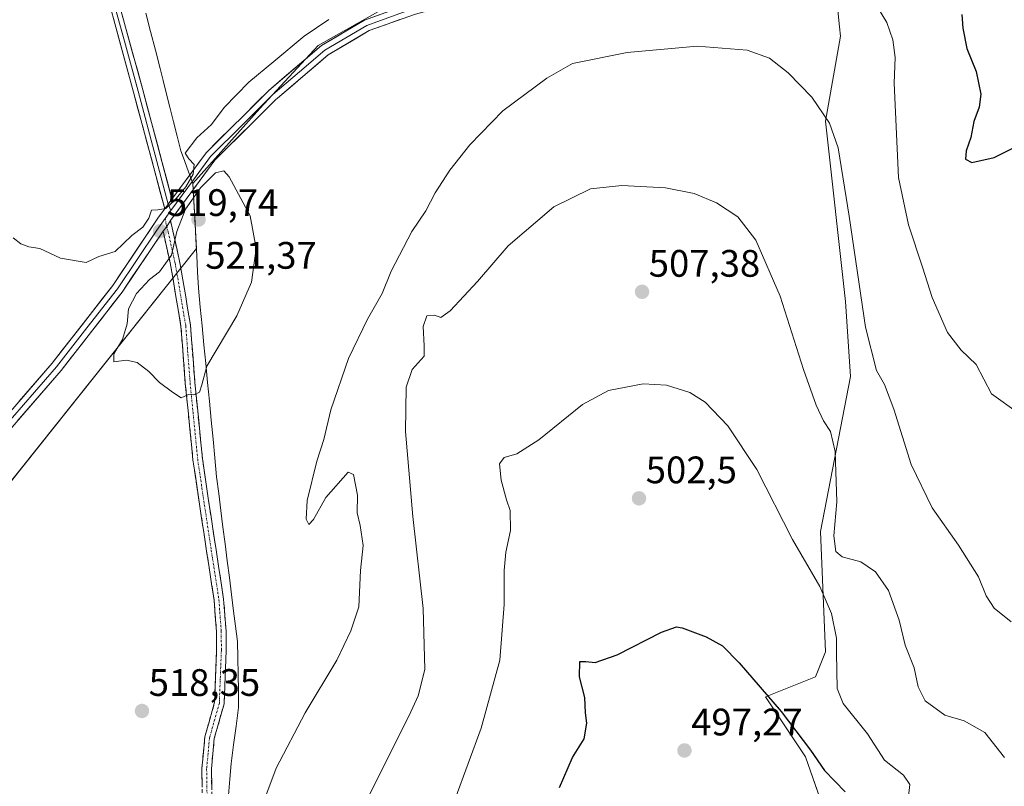
# Model space of a CAD drawing. Units: metres. Extents: x 576902 to 580351, y 4714978 to 4717330.
# Drawn here: x 577994 to 578252, y 4715147 to 4715347 of the extents above; entities that cross this region are included whole.
import ezdxf
from ezdxf.enums import TextEntityAlignment as Align

# ---------------------------------------------------------------- set-up
doc = ezdxf.new("R2010")
doc.units = ezdxf.units.M
doc.header["$MEASUREMENT"] = 0
doc.linetypes.add('TRAZO_Y_PUNTO', pattern=[1, 0.5, -0.25, 0, -0.25])
doc.linetypes.add('TRAZOSX2', pattern=[1.5, 1, -0.5])
for name, color, linetype, lineweight in [('Camino', 19, 'TRAZOSX2', 0), ('Camino Cxs', 19, 'Continuous', 0), ('Camino eje', 19, 'TRAZO_Y_PUNTO', 0), ('Carátula', 7, 'Continuous', 5), ('Cultivos herbáceos CxS', 92, 'Continuous', 0), ('Cultivos leñosos CxS', 92, 'Continuous', 0), ('Curva de nivel maestra', 36, 'Continuous', 30), ('Curva de nivel normal', 36, 'Continuous', 0), ('Layer 0', 7, 'Continuous', 0), ('Matorral CxS', 135, 'Continuous', 0), ('Municipio', 9, 'Continuous', 13), ('Municipio CxS', 142, 'Continuous', 0), ('Punto de cota en terreno', 7, 'Continuous', 0), ('Rótulo de punto de cota en terreno', 19, 'Continuous', 0)]:
    doc.layers.add(name, color=color, linetype=linetype, lineweight=lineweight)
doc.styles.add('Arial', font='txt', dxfattribs={"height": 0.2})

# ---------------------------------------------------------------- blocks, each defined once
blk = doc.blocks.new('*U150')
at = {"layer": 'Cultivos herbáceos CxS', "color": 92, "linetype": 'Continuous', "lineweight": 0}
for points in [[(577957.5251, 4715183.4935, 516.5157), (578040.4415, 4715287.4651, 521.0088), (578039.5417, 4715304.4689, 520.1974), (578056.9929, 4715324.0721, 518.8042), (578072.2847, 4715340.5405, 518.7406), (578094.0461, 4715352.8909, 518.4138)], [(578206.5225, 4715367.1327, 519.4034), (578208.6941, 4715345.4169, 517.6826), (578208.9339, 4715343.0205, 517.5239), (578205.0053, 4715320.7633, 515.4191), (578210.2413, 4715273.6303, 514.3979), (578211.5495, 4715253.9917, 513.4002), (578203.6945, 4715213.4055, 509.3504), (578205.0025, 4715181.9829, 504.9087), (578202.3851, 4715175.4375, 503.8822), (578189.2935, 4715170.2007, 500.0909), (578199.7661, 4715154.4895, 499.3341), (578208.9301, 4715128.3059, 497.4968)]]:
    blk.add_polyline3d(points, dxfattribs=at)
blk = doc.blocks.new('*U152')
at = {"layer": 'Cultivos leñosos CxS', "color": 92, "linetype": 'Continuous', "lineweight": 0}
blk.add_polyline3d([(578094.0461, 4715352.8909, 518.4138), (578072.2847, 4715340.5405, 518.7406), (578056.9929, 4715324.0721, 518.8042), (578039.5417, 4715304.4689, 520.1974), (578040.4415, 4715287.4651, 521.0088), (577957.5251, 4715183.4935, 516.5157)], dxfattribs=at)
blk = doc.blocks.new('*U199')
at = {"layer": 'Curva de nivel normal', "color": 36, "linetype": 'Continuous', "lineweight": 0}
blk.add_polyline3d([(578056.43, 4715138.49, 515), (578061.32, 4715151.57, 515), (578068.89, 4715166.04, 515), (578077.2, 4715179.79, 515), (578080.83, 4715187.42, 515), (578082.89, 4715193.7, 515), (578083.39, 4715203.25, 515), (578084.05, 4715209.78, 515), (578083.3, 4715215, 515), (578082.53, 4715218.34, 515), (578082.6, 4715222.91, 515), (578081.5, 4715228.38, 515), (578080.17, 4715228.98, 515), (578074.31, 4715222.31, 515), (578071.05, 4715216.56, 515), (578069.85, 4715215.31, 515), (578069.15, 4715216.67, 515), (578069.37, 4715221.56, 515), (578071.95, 4715231.81, 515), (578073.74, 4715237.54, 515), (578075.58, 4715245.23, 515), (578080.22, 4715258.67, 515), (578085.18, 4715269, 515), (578089.06, 4715275.67, 515), (578091.41, 4715281.56, 515), (578096.81, 4715291.88, 515), (578100.48, 4715297.33, 515), (578102.88, 4715301.99, 515), (578106.72, 4715307.96, 515), (578111.94, 4715314.54, 515), (578120.63, 4715323.44, 515), (578132.15, 4715332.04, 515), (578138.81, 4715335.86, 515), (578153.14, 4715338.73, 515), (578171.41, 4715340.35, 515), (578184.54, 4715339.28, 515), (578190.36, 4715337.22, 515), (578195.24, 4715333.43, 515), (578201.47, 4715327.06, 515), (578206.06, 4715320.2, 515), (578208.33, 4715313.81, 515), (578211.21, 4715295.9, 515), (578215.46, 4715266.85, 515), (578218.38, 4715255.51, 515), (578220.46, 4715251.87, 515), (578222.91, 4715245.42, 515), (578227.39, 4715231, 515), (578232.88, 4715219.65, 515), (578239.78, 4715209.88, 515), (578245.02, 4715201.61, 515), (578247.05, 4715196.58, 515), (578249.15, 4715193.35, 515), (578253.6, 4715189.8, 515)], dxfattribs=at)
blk = doc.blocks.new('*U200')
at = {"layer": 'Curva de nivel normal', "color": 36, "linetype": 'Continuous', "lineweight": 0}
for points in [[(577992.49, 4715290.23, 520), (577994.49, 4715288.68, 520), (577996.57, 4715287.88, 520), (577999.48, 4715287.48, 520), (578004.9, 4715284.94, 520), (578011.57, 4715283.76, 520), (578014.9, 4715285.32, 520), (578019.18, 4715286.69, 520), (578023.58, 4715290.84, 520), (578026.38, 4715293.06, 520), (578027.96, 4715295.38, 520), (578028.73, 4715297.44, 520), (578030.32, 4715297.54, 520), (578032.45, 4715297.95, 520), (578034.73, 4715299.99, 520), (578037.67, 4715303.56, 520), (578039.6, 4715306.91, 520), (578039.86, 4715309.46, 520), (578038.44, 4715310.93, 520), (578037.49, 4715312.41, 520), (578040.54, 4715316.39, 520), (578044.42, 4715319.84, 520), (578047.72, 4715324.33, 520), (578054.13, 4715330.99, 520), (578060.73, 4715336.33, 520), (578068.59, 4715342.99, 520), (578075.07, 4715347.38, 520)], [(578218.6, 4715350.59, 520), (578221.05, 4715346.54, 520), (578222.65, 4715342, 520), (578223.25, 4715337.38, 520), (578222.98, 4715330.66, 520), (578224.11, 4715305.98, 520), (578226.72, 4715293.64, 520), (578230.42, 4715282.6, 520), (578232.88, 4715274.62, 520), (578236.89, 4715265.44, 520), (578240.46, 4715260.84, 520), (578244.42, 4715257.08, 520), (578248.47, 4715249.43, 520), (578255.53, 4715244.4, 520)]]:
    blk.add_polyline3d(points, dxfattribs=at)
blk = doc.blocks.new('*U206')
at = {"layer": 'Curva de nivel normal', "color": 36, "linetype": 'Continuous', "lineweight": 0}
blk.add_polyline3d([(578084.43, 4715142.01, 510), (578096.1, 4715165.35, 510), (578098.46, 4715170.47, 510), (578100.16, 4715177.37, 510), (578099.75, 4715193.34, 510), (578097.04, 4715217.36, 510), (578095.1, 4715239.56, 510), (578095.28, 4715251.16, 510), (578096.89, 4715255.79, 510), (578100, 4715259.25, 510), (578100.05, 4715262, 510), (578099.72, 4715267.04, 510), (578100.71, 4715269.87, 510), (578102.76, 4715269.98, 510), (578104.39, 4715269.39, 510), (578106.84, 4715271.11, 510), (578114.01, 4715278.78, 510), (578121.95, 4715288.19, 510), (578133.97, 4715298.33, 510), (578143.55, 4715303.08, 510), (578151.73, 4715303.97, 510), (578163.19, 4715303.31, 510), (578170.68, 4715301.83, 510), (578176.52, 4715299.41, 510), (578182.1, 4715295.76, 510), (578186.76, 4715289.66, 510), (578193.11, 4715274.97, 510), (578199.28, 4715255.81, 510), (578202.54, 4715246.48, 510), (578204.51, 4715242.34, 510), (578206.32, 4715239.59, 510), (578207.5, 4715234.39, 510), (578207.96, 4715221.18, 510), (578207.22, 4715212.34, 510), (578207.71, 4715208.2, 510), (578209.39, 4715206.8, 510), (578214.22, 4715205.47, 510), (578218.07, 4715202.9, 510), (578221.47, 4715198, 510), (578224.24, 4715190.27, 510), (578225.89, 4715183.69, 510), (578228.24, 4715177.8, 510), (578229.29, 4715172.8, 510), (578231.09, 4715169.12, 510), (578236.2, 4715165.38, 510), (578241.24, 4715163.94, 510), (578246.66, 4715160.84, 510), (578251.81, 4715154.36, 510)], dxfattribs=at)
blk = doc.blocks.new('*U208')
at = {"layer": 'Curva de nivel normal', "color": 36, "linetype": 'Continuous', "lineweight": 0}
blk.add_polyline3d([(578104.76, 4715134.3, 505), (578114.94, 4715161.97, 505), (578119.79, 4715179.82, 505), (578120.94, 4715194.35, 505), (578120.94, 4715203.24, 505), (578121.41, 4715208.06, 505), (578122.58, 4715213.7, 505), (578122.52, 4715218.97, 505), (578121.56, 4715221.75, 505), (578120.17, 4715226.85, 505), (578119.76, 4715231.12, 505), (578120.96, 4715232.81, 505), (578124.3, 4715233.76, 505), (578130.04, 4715237.45, 505), (578141.42, 4715246.66, 505), (578148.26, 4715250.27, 505), (578157.29, 4715252.07, 505), (578163.41, 4715251.75, 505), (578169.56, 4715249.76, 505), (578173.55, 4715247.26, 505), (578179.5, 4715241.07, 505), (578187.05, 4715229.67, 505), (578196.36, 4715211.38, 505), (578203.52, 4715199.07, 505), (578206.6, 4715191.96, 505), (578207.91, 4715185.53, 505), (578207.87, 4715181.67, 505), (578208.08, 4715172.39, 505), (578209.61, 4715168.42, 505), (578215.96, 4715160.54, 505), (578220.46, 4715153.67, 505), (578225.37, 4715149.75, 505), (578227.07, 4715147.3, 505), (578226.7, 4715144.22, 505)], dxfattribs=at)
blk = doc.blocks.new('*U210')
at = {"layer": 'Curva de nivel maestra', "color": 36, "linetype": 'Continuous', "lineweight": 30}
blk.add_polyline3d([(578135.39, 4715146.46, 500), (578138.81, 4715154.34, 500), (578141.86, 4715159.18, 500), (578142.6, 4715163.28, 500), (578142.22, 4715166.01, 500), (578142.03, 4715170.01, 500), (578140.67, 4715175.47, 500), (578140.72, 4715179.46, 500), (578142.27, 4715179.47, 500), (578144.76, 4715179.2, 500), (578150.48, 4715181.19, 500), (578162.14, 4715187.09, 500), (578166.01, 4715188.51, 500), (578167.47, 4715188.28, 500), (578173.78, 4715185.85, 500), (578178.03, 4715183.52, 500), (578182.44, 4715179.08, 500), (578193.4, 4715166.33, 500), (578201.12, 4715156.27, 500), (578204.76, 4715150.97, 500), (578210.17, 4715145.38, 500)], dxfattribs=at)
blk = doc.blocks.new('5PATER')
at = {"layer": 'Carátula', "linetype": 'Continuous', "lineweight": 5}
h = blk.add_hatch(color=250, dxfattribs=at)
edge = h.paths.add_edge_path()
edge.add_ellipse((0, 0.01), major_axis=(-1.33, -1.34), ratio=0.999422, start_angle=0, end_angle=360)

msp = doc.modelspace()

# ---------------------------------------------------------------- linework, layer by layer
at = {"layer": 'Camino', "color": 19, "linetype": 'TRAZOSX2', "lineweight": 0}
for points in [[(578033.66, 4715294.81), (578036.22, 4715283.23), (578038.89, 4715267.38), (578040.03, 4715252.38), (578042.02, 4715232.5), (578043.61, 4715221.56), (578047.56, 4715195.73), (578048.19, 4715187.36), (578048.22, 4715182.29), (578047.68, 4715168.38), (578045.11, 4715159.3), (578044.36, 4715151.36), (578044.9, 4715118.08), (578044.44, 4715090.59), (578042.42, 4715070.49), (578042.34, 4715059.53)], [(578042.4, 4715118.08), (578041.86, 4715151.46), (578042.65, 4715159.76), (578045.2, 4715168.77), (578045.72, 4715182.33), (578045.69, 4715187.26), (578045.07, 4715195.45), (578041.14, 4715221.19), (578039.54, 4715232.2), (578037.54, 4715252.16), (578036.4, 4715267.08), (578033.76, 4715282.76), (578033.45, 4715284.15), (578032.43, 4715288.76), (578031.88, 4715291.29), (578031.72, 4715292)]]:
    msp.add_lwpolyline(points, dxfattribs=at)
at = {"layer": 'Camino Cxs', "color": 19, "linetype": 'Continuous', "lineweight": 0}
msp.add_lwpolyline([(578033.66, 4715294.81), (578032.67, 4715293.22), (578031.72, 4715292)], dxfattribs=at)
msp.add_polyline3d([(578041.94, 4715146.69, 517.05), (578041.86, 4715151.46, 516.94), (578042.26, 4715155.61, 516.84), (578042.65, 4715159.76, 516.9), (578043.93, 4715164.27, 517.05), (578045.2, 4715168.77, 517.05), (578045.37, 4715173.29, 517.21), (578045.55, 4715177.81, 517.52), (578045.72, 4715182.33, 517.84), (578045.69, 4715187.26, 518.07), (578045.38, 4715191.36, 518.24), (578045.07, 4715195.45, 518.39), (578044.42, 4715199.74, 518.5), (578043.76, 4715204.03, 518.57), (578043.11, 4715208.32, 518.68), (578042.45, 4715212.61, 518.75), (578041.8, 4715216.9, 518.85), (578041.14, 4715221.19, 518.96), (578040.61, 4715224.86, 519.04), (578040.07, 4715228.53, 519.1), (578039.54, 4715232.2, 519.2), (578039.14, 4715236.19, 519.33), (578038.74, 4715240.18, 519.5), (578038.34, 4715244.18, 519.69), (578037.94, 4715248.17, 519.88), (578037.54, 4715252.16, 520.1), (578037.16, 4715257.13, 520.4), (578036.78, 4715262.11, 520.67), (578036.4, 4715267.08, 520.74), (578035.74, 4715271, 520.66), (578035.08, 4715274.92, 520.5), (578034.42, 4715278.84, 520.23), (578033.76, 4715282.76, 520.06), (578033.45, 4715284.15, 519.99), (578032.43, 4715288.76, 519.77), (578031.88, 4715291.29, 519.78), (578031.72, 4715292, 519.79), (578032.67, 4715293.22, 519.87), (578033.66, 4715294.81, 519.92), (578034.51, 4715290.95, 519.96), (578035.37, 4715287.09, 520.07), (578036.22, 4715283.23, 520.22), (578036.89, 4715279.27, 520.4), (578037.56, 4715275.31, 520.62), (578038.22, 4715271.34, 520.69), (578038.89, 4715267.38, 520.64), (578039.18, 4715263.63, 520.54), (578039.46, 4715259.88, 520.43), (578039.75, 4715256.13, 520.23), (578040.03, 4715252.38, 520), (578040.53, 4715247.41, 519.78), (578041.03, 4715242.44, 519.48), (578041.52, 4715237.47, 519.3), (578042.02, 4715232.5, 519.13), (578042.55, 4715228.85, 519.01), (578043.08, 4715225.21, 519.02), (578043.61, 4715221.56, 519.02), (578044.27, 4715217.26, 518.94), (578044.93, 4715212.95, 518.83), (578045.59, 4715208.65, 518.65), (578046.24, 4715204.34, 518.58), (578046.9, 4715200.04, 518.53), (578047.56, 4715195.73, 518.46), (578047.88, 4715191.55, 518.16), (578048.19, 4715187.36, 517.76), (578048.21, 4715184.83, 517.64), (578048.22, 4715182.29, 517.46), (578048.04, 4715177.65, 517.1), (578047.86, 4715173.02, 516.9), (578047.68, 4715168.38, 516.74), (578046.4, 4715163.84, 516.69), (578045.11, 4715159.3, 516.75), (578044.74, 4715155.33, 516.79), (578044.36, 4715151.36, 516.84), (578044.44, 4715146.61, 516.88)], dxfattribs=at)
at = {"layer": 'Camino eje', "color": 19, "linetype": 'TRAZO_Y_PUNTO', "lineweight": 0}
for points in [[(578032.26, 4715295.33), (578032.67, 4715293.22)], [(578032.67, 4715293.22), (578033.05, 4715291.79), (578034.84, 4715283.69), (578034.99, 4715283), (578037.65, 4715267.23), (578038.22, 4715259.73), (578038.79, 4715252.27), (578040.78, 4715232.35), (578042.38, 4715221.38), (578044.34, 4715208.51), (578046.32, 4715195.59), (578046.94, 4715187.31), (578046.97, 4715182.31), (578046.71, 4715175.53), (578046.44, 4715168.58), (578043.88, 4715159.53), (578043.49, 4715155.38), (578043.11, 4715151.41), (578043.65, 4715118.08), (578043.43, 4715104.41), (578043.2, 4715090.67), (578042.19, 4715080.62), (578041.17, 4715070.56), (578041.08, 4715058.64)]]:
    msp.add_lwpolyline(points, dxfattribs=at)
at = {"layer": 'Cultivos herbáceos CxS', "color": 92, "linetype": 'Continuous', "lineweight": 0}
for points in [[(577871.6, 4715434.33, 531.58), (577891.23, 4715410.78, 528.51), (577905.62, 4715389.84, 524.99), (577912.17, 4715364.97, 523.44), (577922.63, 4715291.69, 519.41), (577939.64, 4715217.09, 515.66), (577957.53, 4715183.49, 516.52), (578040.44, 4715287.47, 521.01), (578039.54, 4715304.47, 520.2), (578056.99, 4715324.07, 518.8), (578072.28, 4715340.54, 518.74), (578094.05, 4715352.89, 518.41), (578139.33, 4715362.89, 519.09), (578141.89, 4715363.88, 519.14)], [(578141.89, 4715363.88, 519.14), (578144.04, 4715357.01, 518.06), (578155.8, 4715350.54, 515.96), (578165.8, 4715356.42, 516.62), (578188.74, 4715362.89, 517.87), (578206.32, 4715369.21, 519.61), (578206.52, 4715367.13, 519.4), (578208.69, 4715345.42, 517.68), (578208.93, 4715343.02, 517.52), (578205.01, 4715320.76, 515.42), (578210.24, 4715273.63, 514.4), (578211.55, 4715253.99, 513.4), (578203.69, 4715213.41, 509.35), (578205, 4715181.98, 504.91), (578202.39, 4715175.44, 503.88), (578189.29, 4715170.2, 500.09), (578199.77, 4715154.49, 499.33), (578208.93, 4715128.31, 497.5), (578202.38, 4715121.76, 496.2)]]:
    msp.add_polyline3d(points, dxfattribs=at)
at = {"layer": 'Cultivos leñosos CxS', "color": 92, "linetype": 'Continuous', "lineweight": 0}
msp.add_polyline3d([(577871.6, 4715434.33, 531.58), (577891.23, 4715410.78, 528.51), (577905.62, 4715389.84, 524.99), (577912.17, 4715364.97, 523.44), (577922.63, 4715291.69, 519.41), (577939.64, 4715217.09, 515.66), (577957.53, 4715183.49, 516.52), (578040.44, 4715287.47, 521.01), (578039.54, 4715304.47, 520.2), (578056.99, 4715324.07, 518.8), (578072.28, 4715340.54, 518.74), (578094.05, 4715352.89, 518.41), (578139.33, 4715362.89, 519.09), (578141.89, 4715363.88, 519.14)], dxfattribs=at)
at = {"layer": 'Curva de nivel maestra', "color": 36, "linetype": 'Continuous', "lineweight": 30}
msp.add_polyline3d([(578240.65, 4715348.68, 525), (578240.91, 4715345.08, 525), (578241.95, 4715339.72, 525), (578244.43, 4715333.78, 525), (578245.62, 4715327.8, 525), (578245.25, 4715324.44, 525), (578243.82, 4715320.67, 525), (578243, 4715316.52, 525), (578241.8, 4715313, 525), (578241.67, 4715310.85, 525), (578243.31, 4715309.95, 525), (578249.14, 4715311.26, 525), (578256.95, 4715315.14, 525), (578259.74, 4715317.82, 525), (578262.29, 4715320.65, 525), (578265.47, 4715324.4, 525), (578271.47, 4715330.44, 525), (578274.47, 4715334.14, 525), (578276.2, 4715335.87, 525), (578278.58, 4715342.06, 525), (578280.02, 4715346.84, 525), (578281.76, 4715348.65, 525)], dxfattribs=at)
at = {"layer": 'Curva de nivel normal', "color": 36, "linetype": 'Continuous', "lineweight": 0}
msp.add_polyline3d([(578036.49, 4715248.4, 520), (578038.36, 4715249.3, 520), (578039.8, 4715249.19, 520), (578041.24, 4715249.88, 520), (578041.83, 4715251.76, 520), (578043.14, 4715256.71, 520), (578050.98, 4715269.84, 520), (578054.81, 4715278.63, 520), (578056.1, 4715287.47, 520), (578054.52, 4715296, 520), (578049.04, 4715306.22, 520), (578047.63, 4715307.74, 520), (578045.43, 4715307.23, 520), (578041.52, 4715303.33, 520), (578037.59, 4715297.74, 520), (578035.28, 4715291.94, 520), (578033.9, 4715285.72, 520), (578030.82, 4715281.36, 520), (578028.16, 4715279.36, 520), (578024.78, 4715275.72, 520), (578022.69, 4715271.69, 520), (578022.36, 4715267.76, 520), (578021.09, 4715263.69, 520), (578018.86, 4715259.92, 520), (578018.82, 4715257.82, 520), (578022.13, 4715258.22, 520), (578024.98, 4715257.64, 520), (578027.98, 4715255.26, 520), (578030.77, 4715252.38, 520), (578034.16, 4715249.91, 520), (578036.49, 4715248.4, 520)], dxfattribs=at)
at = {"layer": 'Layer 0', "linetype": 'Continuous', "lineweight": 0}
for points in [[(578034.04, 4715300.37), (578042.99, 4715312.48), (578059.36, 4715328.78), (578073.13, 4715340.53), (578084.37, 4715347.16), (578096.8, 4715351.62), (578123.45, 4715358.97), (578150.01, 4715366.9), (578180.77, 4715377), (578205.89, 4715384.92), (578234.33, 4715392.89), (578256.11, 4715398.64), (578267.6, 4715402.67), (578275.16, 4715406.61), (578283, 4715412.02), (578294.71, 4715423.2), (578307.91, 4715437.75), (578320.17, 4715453.74), (578330.32, 4715470.58), (578339.83, 4715491.31), (578345.54, 4715507.51), (578350.47, 4715525.16)], [(577992.94, 4715434.34), (577994.61, 4715424.91), (577995.26, 4715422.57), (577995.94, 4715420.11), (578001.42, 4715405.97), (578006.87, 4715391.87), (578008.49, 4715387.2), (578010.13, 4715382.47), (578014.37, 4715367.57), (578018.61, 4715352.72), (578021.91, 4715340.68), (578025.2, 4715328.64), (578033.09, 4715299.08)], [(577994.17, 4715434.53), (577995.83, 4715425.18), (577997.13, 4715420.5), (578008.04, 4715392.3), (578011.32, 4715382.84), (578019.81, 4715353.05), (578026.4, 4715328.97), (578034.04, 4715300.37)], [(578304.96, 4715430.03), (578296.86, 4715421.11), (578284.9, 4715409.69), (578276.71, 4715404.03), (578268.79, 4715399.91), (578256.99, 4715395.77), (578235.11, 4715390), (578206.75, 4715382.04), (578181.68, 4715374.14), (578181.12, 4715373.96), (578150.91, 4715364.03), (578124.28, 4715356.09), (578097.71, 4715348.76), (578085.65, 4715344.43), (578074.88, 4715338.08), (578061.62, 4715326.76), (578061.18, 4715326.4), (578045.26, 4715310.52), (578033.66, 4715294.81)], [(578032.14, 4715297.79), (578023.99, 4715328.31), (578017.41, 4715352.38), (578008.93, 4715382.09), (578005.7, 4715391.44), (577994.75, 4715419.71), (577993.39, 4715424.63)], [(578097.26, 4715350.19), (578085.01, 4715345.8), (578074.01, 4715339.31), (578067.38, 4715333.65), (578060.44, 4715327.73), (578052.31, 4715319.65), (578044.13, 4715311.5), (578039.65, 4715305.45), (578033.72, 4715297.4)], [(578034.04, 4715300.37), (578032.14, 4715297.79)], [(578034.04, 4715300.37), (578032.14, 4715297.79)], [(578033.09, 4715299.08), (578033.72, 4715297.4)], [(577908.83, 4715152.32), (577913.94, 4715158.77), (577930.24, 4715175.9), (577946.17, 4715192.35), (577949.32, 4715195.85), (577962.07, 4715209.99), (577979.74, 4715230.98), (578002.71, 4715257.46), (578018.55, 4715277.76), (578030.56, 4715295.65), (578032.14, 4715297.79)], [(578033.72, 4715297.4), (578032.26, 4715295.33)], [(578032.26, 4715295.33), (578030.08, 4715292.25), (578019.77, 4715276.88), (578011.79, 4715266.66), (578003.87, 4715256.51), (577992.37, 4715243.25), (577980.88, 4715230.01), (577963.2, 4715209.01), (577948.84, 4715193.08), (577947.27, 4715191.33), (577939.29, 4715183.09), (577931.32, 4715174.86), (577923.23, 4715166.35), (577915.08, 4715157.78), (577912.52, 4715154.56), (577909.22, 4715150.4)], [(578033.66, 4715294.81), (578032.67, 4715293.22), (578031.72, 4715292)], [(578031.72, 4715292), (578020.98, 4715276), (578005.03, 4715255.55), (577982.02, 4715229.03), (577964.33, 4715208.02), (577948.36, 4715190.31), (577932.4, 4715173.82), (577916.21, 4715156.79), (577906.88, 4715145.04), (577901.89, 4715137.45), (577895.04, 4715128.82), (577886.11, 4715119.6), (577873.1, 4715107.08), (577861.65, 4715094.96), (577849.94, 4715080.43), (577837.6, 4715063.42), (577825.78, 4715048.45), (577812.7, 4715034.33), (577796.64, 4715019.89), (577784.09, 4715009.7), (577754.45, 4714991.26), (577750.86, 4714987.4)]]:
    msp.add_lwpolyline(points, dxfattribs=at)
for points in [[(578093.69, 4715347.32, 518.35), (578089.67, 4715345.87, 518.59), (578085.65, 4715344.43, 518.43), (578082.06, 4715342.31, 518.38), (578078.47, 4715340.2, 518.51), (578074.88, 4715338.08, 518.61), (578071.57, 4715335.25, 518.66), (578068.25, 4715332.42, 518.63), (578064.94, 4715329.59, 518.81), (578061.62, 4715326.76, 518.78), (578061.18, 4715326.4, 518.79), (578058, 4715323.23, 518.88), (578054.81, 4715320.05, 518.95), (578051.63, 4715316.87, 519.22), (578048.44, 4715313.7, 519.43), (578045.26, 4715310.52, 519.72), (578042.36, 4715306.59, 519.9), (578039.46, 4715302.67, 519.99), (578036.56, 4715298.74, 519.84), (578033.66, 4715294.81, 519.92), (578032.67, 4715293.22, 519.87), (578031.72, 4715292, 519.79), (578029.04, 4715288, 519.52), (578026.35, 4715284, 519.13), (578023.67, 4715280, 519.01), (578020.98, 4715276, 518.67), (578018.32, 4715272.59, 518.36), (578015.66, 4715269.18, 517.74), (578013.01, 4715265.78, 517.57), (578010.35, 4715262.37, 517.34), (578007.69, 4715258.96, 517.26), (578005.03, 4715255.55, 517.2), (578002.15, 4715252.24, 516.89), (577999.28, 4715248.92, 516.67), (577996.4, 4715245.61, 516.48), (577993.53, 4715242.29, 516.35)], [(577994.1, 4715247.53, 516.41), (577996.97, 4715250.84, 516.51), (577999.84, 4715254.15, 516.71), (578002.71, 4715257.46, 516.95), (578005.35, 4715260.84, 517.22), (578007.99, 4715264.23, 517.37), (578010.63, 4715267.61, 517.64), (578013.27, 4715270.99, 518.08), (578015.91, 4715274.38, 518.19), (578018.55, 4715277.76, 518.48), (578020.95, 4715281.34, 518.77), (578023.35, 4715284.92, 519.16), (578025.76, 4715288.49, 519.43), (578028.16, 4715292.07, 519.79), (578030.56, 4715295.65, 519.95), (578032.14, 4715297.79, 519.98), (578034.04, 4715300.37, 520.02), (578036.28, 4715303.4, 520.02), (578038.52, 4715306.43, 520.01), (578040.75, 4715309.45, 519.91), (578042.99, 4715312.48, 519.68), (578046.26, 4715315.74, 519.48), (578049.54, 4715319, 519.27), (578052.81, 4715322.26, 519), (578056.09, 4715325.52, 518.93), (578059.36, 4715328.78, 518.82), (578062.8, 4715331.72, 518.81), (578066.25, 4715334.66, 518.74), (578069.69, 4715337.59, 518.69), (578073.13, 4715340.53, 518.64), (578076.88, 4715342.74, 518.57), (578080.62, 4715344.95, 518.61), (578084.37, 4715347.16, 518.53), (578088.51, 4715348.65, 518.43)], [(578021.13, 4715348.23, 523.57), (578022.45, 4715343.42, 523.24), (578023.76, 4715338.6, 522.95), (578025.08, 4715333.79, 522.72), (578026.4, 4715328.97, 522.3), (578027.67, 4715324.2, 521.94), (578028.95, 4715319.44, 521.64), (578030.22, 4715314.67, 521.16), (578031.49, 4715309.9, 520.74), (578032.77, 4715305.14, 520.35), (578034.04, 4715300.37, 520.02), (578032.14, 4715297.79, 519.98), (578030.98, 4715302.15, 520.28), (578029.81, 4715306.51, 520.55), (578028.65, 4715310.87, 520.85), (578027.48, 4715315.23, 521.21), (578026.32, 4715319.59, 521.63), (578025.15, 4715323.95, 522.03), (578023.99, 4715328.31, 522.23), (578022.67, 4715333.12, 522.63), (578021.36, 4715337.94, 522.92), (578020.04, 4715342.75, 523.27), (578018.73, 4715347.57, 523.57)]]:
    msp.add_polyline3d(points, dxfattribs=at)
at = {"layer": 'Matorral CxS', "color": 135, "linetype": 'Continuous', "lineweight": 0}
for points in [[(578141.89, 4715363.88, 519.14), (578144.04, 4715357.01, 518.06), (578155.8, 4715350.54, 515.96), (578165.8, 4715356.42, 516.62), (578188.74, 4715362.89, 517.87), (578206.32, 4715369.21, 519.61), (578206.52, 4715367.13, 519.4), (578208.69, 4715345.42, 517.68), (578208.93, 4715343.02, 517.52), (578205.01, 4715320.76, 515.42), (578210.24, 4715273.63, 514.4), (578211.55, 4715253.99, 513.4), (578203.69, 4715213.41, 509.35), (578205, 4715181.98, 504.91), (578202.39, 4715175.44, 503.88), (578189.29, 4715170.2, 500.09), (578199.77, 4715154.49, 499.33), (578208.93, 4715128.31, 497.5), (578202.38, 4715121.76, 496.2)], [(578425.55, 4714995.04, 478.31), (578243.78, 4714992.98, 484.06), (578243.78, 4714992.98, 484.06), (578243.41, 4714998.19, 485.1), (578246.86, 4715008.52, 487.43), (578239.28, 4715009.9, 486.03), (578228.95, 4715042.27, 490.02), (578236.53, 4715045.71, 492.07), (578228.26, 4715066.37, 493.97), (578215.86, 4715085.66, 494.2), (578206.22, 4715114.59, 496.12), (578202.38, 4715121.76, 496.2), (578208.93, 4715128.31, 497.5), (578199.77, 4715154.49, 499.33), (578189.29, 4715170.2, 500.09), (578202.39, 4715175.44, 503.88), (578205, 4715181.98, 504.91), (578203.69, 4715213.41, 509.35), (578211.55, 4715253.99, 513.4), (578210.24, 4715273.63, 514.4), (578205.01, 4715320.76, 515.42), (578208.93, 4715343.02, 517.52), (578208.69, 4715345.42, 517.68), (578206.52, 4715367.13, 519.4)]]:
    msp.add_polyline3d(points, dxfattribs=at)
at = {"layer": 'Municipio', "color": 9, "linetype": 'Continuous', "lineweight": 13}
msp.add_polyline3d([(578027.25, 4715349, 523), (578028.47, 4715344.18, 522.64), (578029.7, 4715339.35, 522.48), (578030.93, 4715334.52, 522.47), (578031.74, 4715331.35, 522.19), (578032.54, 4715328.18, 521.77), (578033.5, 4715324.39, 521.58), (578034.46, 4715320.61, 521.55), (578035.43, 4715316.82, 521.4), (578036.39, 4715313.03, 520.93), (578037.08, 4715311.14, 520.51), (578038.3, 4715307.8, 520.05), (578039.53, 4715304.46, 519.93), (578039.63, 4715302.69, 519.99), (578039.86, 4715298.42, 520.45), (578040.08, 4715294.15, 520.89), (578040.3, 4715289.88, 520.94), (578040.53, 4715285.6, 520.94), (578040.75, 4715281.33, 520.93), (578040.98, 4715277.06, 520.87), (578041.46, 4715272.13, 520.71), (578041.93, 4715267.2, 520.49), (578042.41, 4715262.27, 520.25), (578042.88, 4715257.34, 520.09), (578043.36, 4715252.41, 519.76), (578043.83, 4715247.48, 519.48), (578044.3, 4715242.55, 519.18), (578044.78, 4715237.62, 519.06), (578045.25, 4715232.69, 518.86), (578045.73, 4715227.76, 518.82), (578046.29, 4715223.36, 519.12), (578046.84, 4715218.97, 518.99), (578047.39, 4715214.57, 518.81), (578047.95, 4715210.18, 518.59), (578048.5, 4715205.78, 518.52), (578049.06, 4715201.38, 518.68), (578049.62, 4715196.99, 518.81), (578050.17, 4715192.59, 518.33), (578050.67, 4715188.64, 517.51), (578051.17, 4715184.7, 517.19), (578051.25, 4715180.38, 516.74), (578051.33, 4715176.06, 516.52), (578051.41, 4715171.75, 516.53), (578051.49, 4715167.43, 516.53), (578050.82, 4715162.55, 516.6), (578050.16, 4715157.67, 516.59), (578049.49, 4715152.79, 516.35), (578049.18, 4715148.62, 516.34), (578048.87, 4715144.45, 516.33)], dxfattribs=at)
msp.add_polyline3d([(578027.25, 4715349, 523), (578028.47, 4715344.18, 522.64), (578029.7, 4715339.35, 522.48), (578030.93, 4715334.52, 522.47), (578031.74, 4715331.35, 522.19), (578032.54, 4715328.18, 521.77), (578033.5, 4715324.39, 521.58), (578034.46, 4715320.61, 521.55), (578035.43, 4715316.82, 521.4), (578036.39, 4715313.03, 520.93), (578037.08, 4715311.14, 520.51), (578038.3, 4715307.8, 520.05), (578039.53, 4715304.46, 519.93), (578039.63, 4715302.69, 519.99), (578039.86, 4715298.42, 520.45), (578040.08, 4715294.15, 520.89), (578040.3, 4715289.88, 520.94), (578040.53, 4715285.6, 520.94), (578040.75, 4715281.33, 520.93), (578040.98, 4715277.06, 520.87), (578041.46, 4715272.13, 520.71), (578041.93, 4715267.2, 520.49), (578042.41, 4715262.27, 520.25), (578042.88, 4715257.34, 520.09), (578043.36, 4715252.41, 519.76), (578043.83, 4715247.48, 519.48), (578044.3, 4715242.55, 519.18), (578044.78, 4715237.62, 519.06), (578045.25, 4715232.69, 518.86), (578045.73, 4715227.76, 518.82), (578046.29, 4715223.36, 519.12), (578046.84, 4715218.97, 518.99), (578047.39, 4715214.57, 518.81), (578047.95, 4715210.18, 518.59), (578048.5, 4715205.78, 518.52), (578049.06, 4715201.38, 518.68), (578049.62, 4715196.99, 518.81), (578050.17, 4715192.59, 518.33), (578050.67, 4715188.64, 517.51), (578051.17, 4715184.7, 517.19), (578051.25, 4715180.38, 516.74), (578051.33, 4715176.06, 516.52), (578051.41, 4715171.75, 516.53), (578051.49, 4715167.43, 516.53), (578050.82, 4715162.55, 516.6), (578050.16, 4715157.67, 516.59), (578049.49, 4715152.79, 516.35), (578049.18, 4715148.62, 516.34), (578048.87, 4715144.45, 516.33)], dxfattribs=at)
at = {"layer": 'Municipio CxS', "color": 142, "linetype": 'Continuous', "lineweight": 0}
for points in [[(578027.25, 4715349, 523), (578028.47, 4715344.18, 522.64), (578029.7, 4715339.35, 522.48), (578030.93, 4715334.52, 522.47), (578031.74, 4715331.35, 522.19), (578032.54, 4715328.18, 521.77), (578033.5, 4715324.39, 521.58), (578034.46, 4715320.61, 521.55), (578035.43, 4715316.82, 521.4), (578036.39, 4715313.03, 520.93), (578037.08, 4715311.14, 520.51), (578038.3, 4715307.8, 520.05), (578039.53, 4715304.46, 519.93), (578039.63, 4715302.69, 519.99), (578039.86, 4715298.42, 520.45), (578040.08, 4715294.15, 520.89), (578040.3, 4715289.88, 520.94), (578040.53, 4715285.6, 520.94), (578040.75, 4715281.33, 520.93), (578040.98, 4715277.06, 520.87), (578041.46, 4715272.13, 520.71), (578041.93, 4715267.2, 520.49), (578042.41, 4715262.27, 520.25), (578042.88, 4715257.34, 520.09), (578043.36, 4715252.41, 519.76), (578043.83, 4715247.48, 519.48), (578044.3, 4715242.55, 519.18), (578044.78, 4715237.62, 519.06), (578045.25, 4715232.69, 518.86), (578045.73, 4715227.76, 518.82), (578046.29, 4715223.36, 519.12), (578046.84, 4715218.97, 518.99), (578047.39, 4715214.57, 518.81), (578047.95, 4715210.18, 518.59), (578048.5, 4715205.78, 518.52), (578049.06, 4715201.38, 518.68), (578049.62, 4715196.99, 518.81), (578050.17, 4715192.59, 518.33), (578050.67, 4715188.64, 517.51), (578051.17, 4715184.7, 517.19), (578051.25, 4715180.38, 516.74), (578051.33, 4715176.06, 516.52), (578051.41, 4715171.75, 516.53), (578051.49, 4715167.43, 516.53), (578050.82, 4715162.55, 516.6), (578050.16, 4715157.67, 516.59), (578049.49, 4715152.79, 516.35), (578049.18, 4715148.62, 516.34), (578048.87, 4715144.45, 516.33)], [(578048.87, 4715144.45, 516.33), (578049.18, 4715148.62, 516.34), (578049.49, 4715152.79, 516.35), (578050.16, 4715157.67, 516.59), (578050.82, 4715162.55, 516.6), (578051.49, 4715167.43, 516.53), (578051.41, 4715171.75, 516.53), (578051.33, 4715176.06, 516.52), (578051.25, 4715180.38, 516.74), (578051.17, 4715184.7, 517.19), (578050.67, 4715188.64, 517.51), (578050.17, 4715192.59, 518.33), (578049.62, 4715196.99, 518.81), (578049.06, 4715201.38, 518.68), (578048.5, 4715205.78, 518.52), (578047.95, 4715210.18, 518.59), (578047.39, 4715214.57, 518.81), (578046.84, 4715218.97, 518.99), (578046.29, 4715223.36, 519.12), (578045.73, 4715227.76, 518.82), (578045.25, 4715232.69, 518.86), (578044.78, 4715237.62, 519.06), (578044.3, 4715242.55, 519.18), (578043.83, 4715247.48, 519.48), (578043.36, 4715252.41, 519.76), (578042.88, 4715257.34, 520.09), (578042.41, 4715262.27, 520.25), (578041.93, 4715267.2, 520.49), (578041.46, 4715272.13, 520.71), (578040.98, 4715277.06, 520.87), (578040.75, 4715281.33, 520.93), (578040.53, 4715285.6, 520.94), (578040.3, 4715289.88, 520.94), (578040.08, 4715294.15, 520.89), (578039.86, 4715298.42, 520.45), (578039.63, 4715302.69, 519.99), (578039.53, 4715304.46, 519.93), (578038.3, 4715307.8, 520.05), (578037.08, 4715311.14, 520.51), (578036.39, 4715313.03, 520.93), (578035.43, 4715316.82, 521.4), (578034.46, 4715320.61, 521.55), (578033.5, 4715324.39, 521.58), (578032.54, 4715328.18, 521.77), (578031.74, 4715331.35, 522.19), (578030.93, 4715334.52, 522.47), (578029.7, 4715339.35, 522.48), (578028.47, 4715344.18, 522.64), (578027.25, 4715349, 523)]]:
    msp.add_polyline3d(points, dxfattribs=at)

# ---------------------------------------------------------------- block references
at = {"layer": 'Cultivos herbáceos CxS', "color": 92, "linetype": 'Continuous', "lineweight": 0}
msp.add_blockref('*U150', (0, 0), dxfattribs=at)
at = {"layer": 'Cultivos leñosos CxS', "color": 92, "linetype": 'Continuous', "lineweight": 0}
msp.add_blockref('*U152', (0, 0), dxfattribs=at)
at = {"layer": 'Curva de nivel maestra', "color": 36, "linetype": 'Continuous', "lineweight": 30}
msp.add_blockref('*U210', (0, 0), dxfattribs=at)
at = {"layer": 'Curva de nivel normal', "color": 36, "linetype": 'Continuous', "lineweight": 0}
for name in ['*U200', '*U199', '*U208', '*U206']:
    msp.add_blockref(name, (0, 0), dxfattribs=at)
at = {"layer": 'Punto de cota en terreno', "linetype": 'Continuous', "lineweight": 0}
for p in [(578041, 4715295, 521.37), (578030.95, 4715292, 519.74), (578157.01, 4715276.12, 507.38), (578156.22, 4715222.1, 502.5), (578026.2, 4715166.49, 518.35), (578168.11, 4715156.16, 497.27)]:
    msp.add_blockref('5PATER', p, dxfattribs=at)

# ---------------------------------------------------------------- texts
at = {"layer": 'Rótulo de punto de cota en terreno', "color": 19, "linetype": 'Continuous', "lineweight": 0, "style": 'Arial'}
for s, p in [('519,74', (578032.71, 4715293.76)), ('521,37', (578042.76, 4715279.97)), ('507,38', (578158.77, 4715277.88)), ('502,5', (578157.98, 4715223.86)), ('518,35', (578027.96, 4715168.25)), ('497,27', (578169.87, 4715157.92))]:
    msp.add_text(s, height=7, dxfattribs=at).set_placement(p, align=Align.BOTTOM_LEFT)

doc.saveas('drawing.dxf')
